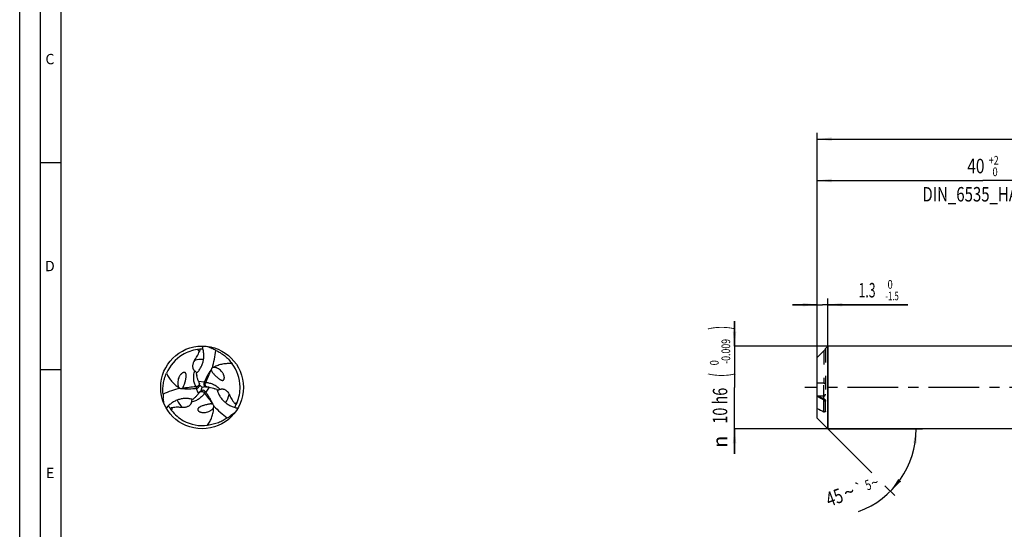
# Model space of a CAD drawing. Units: millimetres. Extents: x 0 to 594, y 0 to 420.
# Drawn here: x 0 to 238, y 171 to 295 of the extents above; entities that cross this region are included whole.
import ezdxf
from ezdxf.enums import TextEntityAlignment as Align

# ---------------------------------------------------------------- set-up
doc = ezdxf.new("R2010")
doc.units = ezdxf.units.MM
doc.header["$LTSCALE"] = 32.67
for name, pattern in [('CENTER', [0.6, 0.375, -0.075, 0.075, -0.075]), ('DOT', [0.2, 0.1, -0.1]), ('HIDDEN', [0.2, 0.1, -0.1])]:
    doc.linetypes.add(name, pattern=pattern)
doc.layers.get('0').update_dxf_attribs({"linetype": 'CONTINUOUS'})
for name, color, linetype in [('607765442-000-00-ED1_FORMAT', 7, 'CONTINUOUS'), ('607925289-000_AXIS', 7, 'CONTINUOUS'), ('607925289-000_CL', 7, 'CONTINUOUS'), ('607925289-000_DIM', 7, 'CONTINUOUS'), ('607925289-000_HL', 7, 'CONTINUOUS'), ('DEFAULT_2', 6, 'HIDDEN')]:
    doc.layers.add(name, color=color, linetype=linetype)
doc.styles.get("Standard").update_dxf_attribs({"font": 'TXT.SHX', "width": 0.7})
doc.styles.add('TEXTSTYLE_2', font='gdt', dxfattribs={"width": 0.7})
doc.styles.add('TEXTSTYLE_3', font='TXT.SHX', dxfattribs={"width": 0.6})
doc.dimstyles.new('DIMSTYLE_1', dxfattribs={"dimtxt": 3.5, "dimasz": 3.5, "dimexe": 1.5, "dimexo": 0, "dimgap": 0.875, "dimtad": 1, "dimdec": 3, "dimlfac": 0.5, "dimdsep": 46, "dimtxsty": 'STANDARD', "dimblk": '_FILLED', "dimblk1": '_FILLED', "dimblk2": '_FILLED', "dimcen": 0.09, "dimclrt": 2, "dimadec": 3, "dimazin": 2, "dimtol": 1, "dimtp": 1.5, "dimtm": 1.5, "dimtfac": 1, "dimtdec": 3, "dimtofl": 0, "dimtmove": 0, "dimatfit": 3, "dimldrblk": '_FILLED', "dimfxl": 1, "dimtolj": 1, "dimarcsym": 0})
doc.dimstyles.new('DIMSTYLE_4', dxfattribs={"dimtxt": 3.5, "dimasz": 3.5, "dimexe": 1.5, "dimexo": 0, "dimgap": 0.875, "dimtad": 1, "dimdec": 3, "dimlfac": 0.5, "dimdsep": 46, "dimtxsty": 'STANDARD', "dimblk": '_FILLED', "dimblk1": '_FILLED', "dimblk2": '_FILLED', "dimcen": 0.09, "dimclrt": 2, "dimadec": 3, "dimazin": 2, "dimtol": 1, "dimtm": 1.5, "dimtfac": 0.6, "dimtdec": 3, "dimtofl": 0, "dimtmove": 0, "dimatfit": 3, "dimldrblk": '_FILLED', "dimfxl": 1, "dimtolj": 1, "dimarcsym": 0})
doc.dimstyles.new('DIMSTYLE_5', dxfattribs={"dimtxt": 3.5, "dimasz": 3.5, "dimexe": 1.5, "dimexo": 0, "dimgap": 0.875, "dimtad": 1, "dimdec": 3, "dimlfac": 0.5, "dimdsep": 46, "dimtxsty": 'STANDARD', "dimblk": '_FILLED', "dimblk1": '_FILLED', "dimblk2": '_FILLED', "dimcen": 0.09, "dimclrt": 2, "dimadec": 3, "dimazin": 2, "dimtol": 1, "dimtm": 0.009, "dimtfac": 0.6, "dimtdec": 3, "dimtofl": 0, "dimtmove": 0, "dimatfit": 3, "dimldrblk": '_FILLED', "dimfxl": 1, "dimtolj": 1, "dimarcsym": 0})
doc.dimstyles.new('DIMSTYLE_6', dxfattribs={"dimtxt": 3.5, "dimasz": 3.5, "dimexe": 1.5, "dimexo": 0, "dimgap": 0.875, "dimtad": 1, "dimdec": 3, "dimlfac": 0.5, "dimdsep": 46, "dimtxsty": 'STANDARD', "dimblk": '_FILLED', "dimblk1": '_FILLED', "dimblk2": '_FILLED', "dimcen": 0.09, "dimclrt": 2, "dimadec": 3, "dimazin": 2, "dimtol": 1, "dimtp": 2, "dimtfac": 0.6, "dimtdec": 3, "dimtofl": 0, "dimtmove": 0, "dimatfit": 3, "dimldrblk": '_FILLED', "dimfxl": 1, "dimtolj": 1, "dimarcsym": 0})
doc.dimstyles.new('DIMSTYLE_7', dxfattribs={"dimtxt": 3.5, "dimasz": 3.5, "dimexe": 1.5, "dimexo": 0, "dimgap": 3.5, "dimtad": 1, "dimdec": 3, "dimlfac": 0.5, "dimdsep": 46, "dimtxsty": 'STANDARD', "dimblk": '_FILLED', "dimblk1": '_FILLED', "dimblk2": '_FILLED', "dimcen": 0.09, "dimclrt": 2, "dimaunit": 1, "dimadec": 3, "dimazin": 2, "dimtol": 1, "dimtp": 5, "dimtm": 5, "dimtfac": 1, "dimtdec": 3, "dimtofl": 0, "dimtmove": 0, "dimatfit": 3, "dimldrblk": '_FILLED', "dimfxl": 1, "dimtolj": 1, "dimarcsym": 0})

# ---------------------------------------------------------------- blocks, each defined once
blk = doc.blocks.new('_FILLED')
at = {"color": 0, "linetype": 'BYBLOCK'}
blk.add_solid([(0, 0), (-1, 0.125), (-1, -0.125)], dxfattribs=at)
blk = doc.blocks.new('*D0')
at = {"layer": '607925289-000_DIM', "color": 3, "linetype": 'CONTINUOUS'}
for p, q in [((192.83, 205.66), (192.83, 267.16)), ((476.83, 205.66), (476.83, 267.16)), ((192.83, 265.66), (334.83, 265.66)), ((476.83, 265.66), (334.83, 265.66))]:
    blk.add_line(p, q, dxfattribs=at)
at = {"layer": '607925289-000_DIM', "color": 3, "linetype": 'CONTINUOUS', "xscale": 3.5, "yscale": 3.5, "zscale": 3.5, "rotation": 180}
blk.add_blockref('_FILLED', (192.83, 265.66), dxfattribs=at)
at = {"layer": '607925289-000_DIM', "color": 3, "linetype": 'CONTINUOUS', "xscale": 3.5, "yscale": 3.5, "zscale": 3.5}
blk.add_blockref('_FILLED', (476.83, 265.66), dxfattribs=at)
at = {"layer": '607925289-000_DIM', "color": 2, "linetype": 'CONTINUOUS'}
for s, height, width, p in [('142', 3.5, 0.714286, (331.12, 266.54)), ('1.5', 2.45, 0.619048, (340.01, 267.06)), ('MIN. TOOL LENGTH ', 3.5, 0.756303, (328.83, 260.41)), ('132.0', 3.5, 0.685714, (357.33, 260.41))]:
    blk.add_text(s, height=height, dxfattribs=dict(at, width=width)).set_placement(p, align=Align.CENTER)
at = {"layer": '607925289-000_DIM', "color": 2, "linetype": 'CONTINUOUS', "style": 'TEXTSTYLE_2'}
blk.add_text('`', height=2.45, dxfattribs=at).set_placement((336.3, 267.06), align=Align.CENTER)
blk = doc.blocks.new('*D3')
at = {"layer": '607925289-000_DIM', "color": 3, "linetype": 'CONTINUOUS'}
for p, q in [((192.83, 210.58), (192.83, 227.16)), ((195.43, 195.66), (195.43, 227.16)), ((192.83, 225.66), (186.83, 225.66)), ((186.83, 225.66), (194.13, 225.66)), ((214.73, 225.66), (194.13, 225.66)), ((195.43, 225.66), (214.73, 225.66))]:
    blk.add_line(p, q, dxfattribs=at)
at = {"layer": '607925289-000_DIM', "color": 3, "linetype": 'CONTINUOUS', "xscale": 3.5, "yscale": 3.5, "zscale": 3.5}
blk.add_blockref('_FILLED', (192.83, 225.66), dxfattribs=at)
at = {"layer": '607925289-000_DIM', "color": 3, "linetype": 'CONTINUOUS', "xscale": 3.5, "yscale": 3.5, "zscale": 3.5, "rotation": 180}
blk.add_blockref('_FILLED', (195.43, 225.66), dxfattribs=at)
at = {"layer": '607925289-000_DIM', "color": 2, "linetype": 'CONTINUOUS', "width": 0.619048}
blk.add_text('1.3', height=3.5, dxfattribs=at).set_placement((202.83, 227.41))
at = {"layer": '607925289-000_DIM', "color": 2, "linetype": 'CONTINUOUS', "style": 'TEXTSTYLE_3'}
for s, width, p in [(' 0', 0.785714, (209.33, 229.51)), ('-1.5', 0.642857, (209.33, 226.71))]:
    blk.add_text(s, height=2.1, dxfattribs=dict(at, width=width)).set_placement(p)
blk = doc.blocks.new('*D4')
at = {"layer": '607925289-000_DIM', "color": 3, "linetype": 'CONTINUOUS'}
for p, q in [((172.83, 215.66), (172.83, 221.66)), ((172.83, 221.66), (172.83, 205.66)), ((202.83, 215.66), (172.83, 215.66)), ((172.83, 189.66), (172.83, 205.66)), ((202.83, 195.66), (172.83, 195.66)), ((172.83, 195.66), (172.83, 189.66))]:
    blk.add_line(p, q, dxfattribs=at)
at = {"layer": '607925289-000_DIM', "color": 3, "linetype": 'CONTINUOUS', "xscale": 3.5, "yscale": 3.5, "zscale": 3.5}
for p, rotation in [((172.83, 215.66), 270), ((172.83, 195.66), 90)]:
    blk.add_blockref('_FILLED', p, dxfattribs=dict(at, rotation=rotation))
at = {"layer": '607925289-000_DIM', "color": 2, "linetype": 'CONTINUOUS'}
for s, height, width, p in [(')', 4.9, 0.428571, (171.78, 220.07)), ('(', 4.9, 0.428571, (171.78, 208.67)), ('10 h6', 3.5, 0.728571, (171.08, 201.25))]:
    blk.add_text(s, height=height, rotation=90, dxfattribs=dict(at, width=width)).set_placement(p, align=Align.CENTER)
at = {"layer": '607925289-000_DIM', "color": 2, "linetype": 'CONTINUOUS', "style": 'TEXTSTYLE_3'}
for s, width, p in [('-0.009', 0.738095, (171.78, 214.37)), (' 0', 0.785714, (168.98, 211.37))]:
    blk.add_text(s, height=2.1, rotation=90, dxfattribs=dict(at, width=width)).set_placement(p, align=Align.CENTER)
at = {"layer": '607925289-000_DIM', "color": 2, "linetype": 'CONTINUOUS', "style": 'TEXTSTYLE_2'}
blk.add_text('n', height=3.5, rotation=90, dxfattribs=at).set_placement((171.08, 192.54), align=Align.CENTER)
blk = doc.blocks.new('*D5')
at = {"layer": '607925289-000_DIM', "color": 3, "linetype": 'CONTINUOUS'}
for p, q in [((192.83, 205.66), (192.83, 257.16)), ((272.83, 205.66), (272.83, 257.16)), ((192.83, 255.66), (232.83, 255.66)), ((272.83, 255.66), (232.83, 255.66))]:
    blk.add_line(p, q, dxfattribs=at)
at = {"layer": '607925289-000_DIM', "color": 3, "linetype": 'CONTINUOUS', "xscale": 3.5, "yscale": 3.5, "zscale": 3.5, "rotation": 180}
blk.add_blockref('_FILLED', (192.83, 255.66), dxfattribs=at)
at = {"layer": '607925289-000_DIM', "color": 3, "linetype": 'CONTINUOUS', "xscale": 3.5, "yscale": 3.5, "zscale": 3.5}
blk.add_blockref('_FILLED', (272.83, 255.66), dxfattribs=at)
at = {"layer": '607925289-000_DIM', "color": 2, "linetype": 'CONTINUOUS'}
for s, width, p in [('40', 0.785714, (231.18, 257.41)), ('DIN_6535_HA_10', 0.758503, (232.83, 250.59))]:
    blk.add_text(s, height=3.5, dxfattribs=dict(at, width=width)).set_placement(p, align=Align.CENTER)
at = {"layer": '607925289-000_DIM', "color": 2, "linetype": 'CONTINUOUS', "style": 'TEXTSTYLE_3'}
for s, width, p in [('+2', 0.75, (235.5, 259.51)), (' 0', 0.785714, (235.58, 256.71))]:
    blk.add_text(s, height=2.1, dxfattribs=dict(at, width=width)).set_placement(p, align=Align.CENTER)
blk = doc.blocks.new('*D6')
at = {"layer": '607925289-000_DIM', "color": 3, "linetype": 'CONTINUOUS'}
for p, q in [((195.43, 195.66), (206.03, 185.06)), ((195.43, 195.66), (218.25, 195.66)), ((209.2, 181.89), (211.57, 179.52))]:
    blk.add_line(p, q, dxfattribs=at)
blk.add_arc((195.43, 195.66), 21.33, -69.6955, 0, dxfattribs=at)
for points in [[(216.9, 192.14), (216.75, 195.66), (216.03, 192.21)], [(212.44, 183.54), (210.51, 180.59), (213.1, 182.97)]]:
    blk.add_solid(points, dxfattribs=at)
at = {"layer": '607925289-000_DIM', "color": 2, "linetype": 'CONTINUOUS'}
for s, height, width, p in [('5', 2.45, 0.714286, (205.56, 180.97)), ('45', 3.5, 0.75, (197.59, 177.46))]:
    blk.add_text(s, height=height, rotation=20.3045, dxfattribs=dict(at, width=width)).set_placement(p, align=Align.CENTER)
at = {"layer": '607925289-000_DIM', "color": 2, "linetype": 'CONTINUOUS', "style": 'TEXTSTYLE_2'}
for s, height, p in [('~', 3.5, (201.15, 178.77)), ('`', 2.45, (203.4, 180.17)), ('~', 2.45, (207.15, 181.55))]:
    blk.add_text(s, height=height, rotation=20.3045, dxfattribs=at).set_placement(p, align=Align.CENTER)

msp = doc.modelspace()

# ---------------------------------------------------------------- linework, layer by layer
at = {"color": 9, "linetype": 'DOT'}
for p, q in [((194.4261, 214.5084), (194.4261, 206.7303)), ((194.4261, 199.7982), (194.4261, 199.5956))]:
    msp.add_line(p, q, dxfattribs=at)
at = {"layer": '607765442-000-00-ED1_FORMAT', "color": 3, "linetype": 'CONTINUOUS'}
for p, q in [((0, 0), (0, 420)), ((5, 5), (5, 415)), ((5, 260), (10, 260)), ((5, 210), (10, 210))]:
    msp.add_line(p, q, dxfattribs=at)
at = {"layer": '607765442-000-00-ED1_FORMAT', "color": 7, "linetype": 'CONTINUOUS'}
msp.add_line((10, 10), (10, 410), dxfattribs=at)
at = {"layer": '607925289-000_AXIS', "color": 1, "linetype": 'CENTER'}
msp.add_line((486.8261, 205.6642), (189.8261, 205.6642), dxfattribs=at)
at = {"layer": '607925289-000_CL', "color": 7, "linetype": 'CONTINUOUS'}
for p, q in [((194.8261, 215.0642), (195.4261, 215.6642)), ((194.8261, 214.9793), (194.8261, 215.0642)), ((195.4261, 215.6642), (195.4261, 195.6642)), ((287.5628, 215.6642), (195.4261, 215.6642)), ((192.8261, 198.2642), (192.8261, 212.8681)), ((193.1361, 203.5859), (192.8261, 203.5859)), ((194.8261, 199.9153), (194.8261, 202.3609)), ((44.9297, 201.4382), (44.9151, 201.4341)), ((44.9298, 201.4382), (44.9151, 201.4341)), ((192.8261, 198.2642), (195.4261, 195.6642)), ((290.7704, 195.6642), (195.4261, 195.6642))]:
    msp.add_line(p, q, dxfattribs=at)
at = {"layer": '607925289-000_CL', "color": 9, "linetype": 'CONTINUOUS'}
for p, q in [((43.2099, 207.1383), (44.6424, 207.0178)), ((42.6047, 205.84), (42.845, 205.4904)), ((43.255, 204.164), (42.6431, 205.4648)), ((44.9865, 206.8635), (44.5636, 206.8302)), ((45.8083, 205.6902), (44.9876, 204.5099)), ((44.682, 204.289), (44.8646, 204.6719)), ((194.4261, 199.7982), (194.4261, 202.9426))]:
    msp.add_line(p, q, dxfattribs=at)
at = {"layer": '607925289-000_CL', "color": 7, "linetype": 'CONTINUOUS'}
msp.add_circle((44.0911, 205.6642), 10, dxfattribs=at)
for centre, radius, start, end in [((44.2495, 205.3914), 9.5153, 97.713581, 120.83708), ((44.4239, 204.1504), 10.7685, 94.747572, 97.746712), ((44.0909, 205.6628), 9.2361, 88.497957, 93.465379), ((292.112, 762.2981), 599.8085, 245.7121472, 245.8295589), ((41.2974, 203.44), 12.752, 61.319773, 65.828651), ((519.0472, -103.7504), 454.607, 135.567016, 135.855805), ((44.2119, 205.4581), 9.4386, 120.848444, 157.440094), ((68.2873, 193.6488), 27.386, 143.396396, 143.511941), ((43.8522, 205.6626), 9.4386, 0.848444, 37.440094), ((54.5862, 211.1152), 12.0664, 189.856789, 192.443021), ((51.5332, 210.3093), 8.9068, 200.855556, 204.246403), ((42.3985, 232.6264), 27.386, 263.396396, 263.511941), ((40.0641, 226.6645), 21.356, 276.936259, 277.48204), ((53.5077, 211.1876), 11.0679, 204.194478, 204.549558), ((42.7161, 206.256), 0.7969, 349.321025, 1.046189), ((42.7455, 206.2596), 0.7674, 0.820079, 5.311347), ((57.1242, 218.6692), 18.4118, 222.330357, 224.938057), ((44.2482, 204.2011), 0.7674, 120.820079, 125.311347), ((26.3134, 210.4482), 18.4101, 342.330242, 344.938175), ((44.2659, 204.1775), 0.7969, 109.321025, 121.046189), ((48.9909, 187.2409), 19.0637, 102.37495, 104.893467), ((64.2914, 198.6514), 21.356, 156.936259, 157.48204), ((45.2911, 206.5589), 0.7969, 229.321037, 241.046179), ((45.2795, 206.5317), 0.7675, 240.82001, 245.311172), ((44.1662, 194.7477), 11.0676, 84.194487, 84.549557), ((44.3928, 196.8966), 8.9068, 80.855555, 84.246406), ((43.5642, 193.8496), 12.0664, 69.856789, 72.443021), ((43.7756, 205.6633), 9.5153, 337.71358, 0.837081), ((47.4141, 204.3569), 12.752, 181.319773, 185.828651), ((-561.9785, 142.1396), 599.8085, 5.7121472, 5.8295589), ((34.1227, 212.0277), 12.0664, 309.856789, 312.443021), ((36.3472, 209.7866), 8.9068, 320.855556, 324.246403), ((34.5993, 211.0575), 11.0679, 324.194478, 324.549558), ((27.9177, 191.6765), 21.356, 36.936259, 37.48204), ((403.9863, 624.716), 470.9653, 243.361739, 243.579296), ((44.0924, 205.6647), 9.2361, 208.497957, 213.465379), ((45.2356, 206.7092), 10.7685, 214.747572, 217.746712), ((44.248, 205.9377), 9.5153, 217.713582, 240.837082), ((47.5667, 191.9412), 9.8563, 104.21446, 105.51786), ((21.5873, 190.7172), 27.386, 23.396396, 23.511941), ((44.0899, 205.665), 9.2361, 328.497957, 333.465379), ((42.6137, 206.1328), 10.7685, 334.747572, 337.746712), ((383.6624, 580.8608), 425.4634, 243.350105, 243.59093), ((44.2091, 205.8718), 9.4386, 240.848445, 277.440095), ((43.5617, 209.1956), 12.752, 301.319773, 305.828651), ((402.1397, -287.4452), 599.8085, 125.7121472, 125.8295589)]:
    msp.add_arc(centre, radius, start, end, dxfattribs=at)
at = {"layer": '607925289-000_CL', "color": 9, "linetype": 'CONTINUOUS'}
for centre, radius, start, end in [((1.1039, 167.0208), 63.5436, 48.178971, 48.784545), ((52.4089, 221.3205), 8.5854, 223.126573, 226.683773), ((44.0912, 205.6633), 6.7704, 86.990197, 105.591555), ((26.3734, 205.0394), 8.5854, 343.126573, 346.683773), ((44.0917, 205.6647), 6.7704, 206.990197, 225.591555), ((44.0903, 205.6645), 6.7704, 326.990197, 345.591555), ((99.0508, 187.7579), 63.5436, 168.178971, 168.784545), ((32.1185, 262.2138), 63.5436, 288.178971, 288.784545), ((53.491, 190.6326), 8.5854, 103.126573, 106.683773)]:
    msp.add_arc(centre, radius, start, end, dxfattribs=at)
at = {"layer": '607925289-000_CL', "color": 7, "linetype": 'CONTINUOUS'}
for centre, major_axis, start_param, end_param in [((21.8988, 221.7278), (14.5738, -24.7648), 0.68390912, 0.84548247), ((41.2757, 178.4133), (14.1601, 25.0037), 0.68390912, 0.84548247), ((69.0987, 216.8514), (28.7339, 0.2388), -2.45768353, -2.29611018)]:
    msp.add_ellipse(centre, major_axis=major_axis, ratio=0.85535002, start_param=start_param, end_param=end_param, dxfattribs=at)
for points, knots in [([(42.2714, 212.1846), (42.3816, 212.3504), (42.5984, 212.6897), (42.9124, 213.2164), (43.2147, 213.7757), (43.3945, 214.1692), (43.4752, 214.3755)], [0, 0, 0, 0, 0.23851364, 0.48238264, 0.7345944, 1, 1, 1, 1]), ([(42.6979, 209.0496), (42.9049, 209.2493), (43.2903, 209.6806), (43.7697, 210.4064), (44.1426, 211.2004), (44.3986, 212.0507), (44.5285, 212.9427), (44.5247, 213.8582), (44.3844, 214.7759), (44.2025, 215.3723), (44.0911, 215.6642)], [0, 0, 0, 0, 0.1205177, 0.24140373, 0.36332705, 0.48682232, 0.6122426, 0.73970773, 0.86908005, 1, 1, 1, 1]), ([(43.5326, 214.882), (43.5408, 214.7889), (43.5414, 214.6167), (43.5035, 214.4478), (43.4752, 214.3755)], [0, 0, 0, 0, 0.54636409, 1, 1, 1, 1]), ([(47.4174, 214.6275), (47.7802, 214.4627), (48.5015, 214.0797), (49.5273, 213.3573), (50.4978, 212.466), (51.0749, 211.7735), (51.3464, 211.4006)], [0, 0, 0, 0, 0.23266835, 0.47549435, 0.73065973, 1, 1, 1, 1]), ([(194.8261, 214.9793), (194.8261, 214.9779), (194.8253, 214.9745), (194.8217, 214.9659), (194.8135, 214.9522), (194.8002, 214.9325), (194.7829, 214.909), (194.7623, 214.8824), (194.7389, 214.8534), (194.7133, 214.8226), (194.6759, 214.7786), (194.6258, 214.7214), (194.5622, 214.6512), (194.4953, 214.5798), (194.4494, 214.5322), (194.4261, 214.5084)], [0, 0, 0, 0, 0.00679612, 0.01659767, 0.04502308, 0.08396219, 0.13162384, 0.18635583, 0.24677574, 0.31177366, 0.38047107, 0.52628351, 0.68003438, 0.83874526, 1, 1, 1, 1]), ([(42.2714, 212.1846), (42.1529, 212.0062), (41.9988, 211.7219), (41.8627, 211.3163), (41.8017, 210.9998), (41.7915, 210.6702), (41.8381, 210.3896), (41.9186, 210.1647), (42.0095, 209.9902), (42.138, 209.8148), (42.2477, 209.7084), (42.3101, 209.657)], [0, 0, 0, 0, 0.23137892, 0.34618956, 0.46132775, 0.57842686, 0.70078202, 0.76603243, 0.83585359, 0.91265855, 1, 1, 1, 1]), ([(42.3101, 209.657), (42.3716, 209.6065), (42.482, 209.5157), (42.6698, 209.3711), (42.8, 209.2824), (42.8805, 209.2337)], [0, 0, 0, 0, 0.33590172, 0.60321375, 1, 1, 1, 1]), ([(46.2695, 209.934), (46.1005, 209.7055), (45.7831, 209.2372), (45.3571, 208.5101), (44.9768, 207.7706), (44.7494, 207.2692), (44.6424, 207.0178)], [0, 0, 0, 0, 0.25485898, 0.50659997, 0.75504832, 1, 1, 1, 1]), ([(46.5789, 210.4085), (46.5129, 210.3523), (46.3962, 210.2218), (46.3242, 210.0614), (46.3024, 209.9784)], [0, 0, 0, 0, 0.50242316, 1, 1, 1, 1]), ([(46.3024, 209.9784), (46.3071, 209.9345), (46.3246, 209.8521), (46.377, 209.7048), (46.4586, 209.5443), (46.5692, 209.372), (46.7215, 209.165), (46.9216, 208.9279), (47.0892, 208.7488), (47.1733, 208.6624)], [0, 0, 0, 0, 0.08275622, 0.15695048, 0.29252185, 0.41902526, 0.54040597, 0.77394213, 1, 1, 1, 1]), ([(46.9038, 210.5206), (46.8758, 210.5157), (46.7635, 210.492), (46.6542, 210.4509), (46.5789, 210.4085)], [0, 0, 0, 0, 0.24740667, 1, 1, 1, 1]), ([(51.3464, 211.4006), (50.9662, 211.4295), (50.2036, 211.4448), (49.0653, 211.3212), (48.1384, 211.079), (47.4224, 210.7928), (47.0745, 210.6169), (46.9038, 210.5206)], [0, 0, 0, 0, 0.2490758, 0.49680915, 0.74578168, 0.87197223, 1, 1, 1, 1]), ([(48.9299, 209.3785), (48.8074, 209.538), (48.5339, 209.8329), (48.1317, 210.1326), (47.7817, 210.32), (47.5041, 210.4311), (47.2107, 210.5066), (47.0067, 210.5243), (46.9038, 210.5206)], [0, 0, 0, 0, 0.25124203, 0.49901867, 0.62256302, 0.74640187, 0.87146335, 1, 1, 1, 1]), ([(34.6654, 204.0632), (34.6268, 204.4598), (34.5978, 205.276), (34.7105, 206.5255), (34.9972, 207.8116), (35.3083, 208.6577), (35.4955, 209.0792)], [0, 0, 0, 0, 0.23266835, 0.47549435, 0.73065973, 1, 1, 1, 1]), ([(35.4955, 209.0792), (35.6606, 208.7355), (36.0286, 208.0675), (36.7048, 207.1434), (37.378, 206.4618), (37.9839, 205.9849), (38.3101, 205.7716), (38.4789, 205.6718)], [0, 0, 0, 0, 0.2490758, 0.49680915, 0.74578168, 0.87197223, 1, 1, 1, 1]), ([(38.455, 207.9975), (38.378, 207.8117), (38.2594, 207.4274), (38.201, 206.9293), (38.2137, 206.5324), (38.2563, 206.2365), (38.3376, 205.9446), (38.4242, 205.7591), (38.4789, 205.6718)], [0, 0, 0, 0, 0.25124203, 0.49901867, 0.62256301, 0.74640187, 0.87146335, 1, 1, 1, 1]), ([(39.9534, 206.8344), (39.9765, 206.9162), (40.0203, 207.0795), (40.08, 207.3247), (40.1334, 207.5694), (40.1801, 207.8141), (40.2187, 208.0597), (40.2417, 208.266), (40.2521, 208.4323), (40.2546, 208.5586), (40.2502, 208.6866), (40.236, 208.8173), (40.207, 208.9522), (40.1618, 209.0667), (40.1013, 209.1584), (40.044, 209.2153), (39.9814, 209.2554), (39.9009, 209.2893), (39.7927, 209.3039), (39.6726, 209.2897), (39.5693, 209.26), (39.4789, 209.2225), (39.3721, 209.1669), (39.2528, 209.0881), (39.1251, 208.9833), (39.0108, 208.8724), (38.874, 208.7197), (38.7247, 208.5182), (38.5746, 208.2634), (38.4919, 208.0867), (38.455, 207.9975)], [0, 0, 0, 0, 0.05441848, 0.10824251, 0.16163562, 0.21474841, 0.26774372, 0.32084222, 0.34754485, 0.37445064, 0.40169986, 0.42954155, 0.45849112, 0.48988443, 0.5076727, 0.52854339, 0.54101286, 0.55509444, 0.58414814, 0.60963732, 0.63210227, 0.65276337, 0.67227185, 0.70909012, 0.74408022, 0.77791451, 0.81094284, 0.87530483, 0.93816327, 1, 1, 1, 1]), ([(43.2099, 207.1383), (43.1247, 207.3619), (42.9729, 207.8167), (42.8549, 208.2813), (42.8033, 208.5153)], [0, 0, 0, 0, 0.49966737, 1, 1, 1, 1]), ([(47.1733, 208.6624), (47.2326, 208.6014), (47.3521, 208.4819), (47.5347, 208.3075), (47.7198, 208.139), (47.9085, 207.9762), (48.1019, 207.8199), (48.269, 207.6969), (48.4078, 207.6048), (48.5159, 207.5394), (48.629, 207.4792), (48.7493, 207.4262), (48.8806, 207.3838), (49.0024, 207.3657), (49.112, 207.3723), (49.19, 207.3935), (49.256, 207.4277), (49.3256, 207.4804), (49.3924, 207.5667), (49.4401, 207.6778), (49.466, 207.7821), (49.4787, 207.8793), (49.484, 207.9995), (49.4754, 208.1422), (49.4485, 208.3052), (49.4096, 208.4596), (49.3458, 208.6545), (49.2459, 208.8846), (49.1003, 209.1419), (48.9887, 209.3019), (48.9299, 209.3785)], [0, 0, 0, 0, 0.05441848, 0.10824252, 0.16163562, 0.21474842, 0.26774373, 0.32084223, 0.34754486, 0.37445065, 0.40169987, 0.42954156, 0.45849113, 0.48988444, 0.50767271, 0.52854341, 0.54101287, 0.55509445, 0.58414812, 0.6096373, 0.63210225, 0.65276336, 0.67227184, 0.70909011, 0.74408021, 0.77791451, 0.81094284, 0.87530482, 0.93816326, 1, 1, 1, 1]), ([(38.4789, 205.6718), (38.4971, 205.65), (38.5738, 205.5646), (38.664, 205.4905), (38.7385, 205.4465)], [0, 0, 0, 0, 0.24740667, 1, 1, 1, 1]), ([(38.7385, 205.4465), (38.8201, 205.4174), (38.9915, 205.3817), (39.1664, 205.3995), (39.2491, 205.4221)], [0, 0, 0, 0, 0.50242316, 1, 1, 1, 1]), ([(39.2491, 205.4221), (39.2848, 205.4482), (39.3475, 205.5045), (39.4488, 205.6235), (39.547, 205.7744), (39.641, 205.9563), (39.7441, 206.1917), (39.8493, 206.4836), (39.9206, 206.7183), (39.9534, 206.8344)], [0, 0, 0, 0, 0.08275623, 0.15695048, 0.29252185, 0.41902527, 0.54040597, 0.77394214, 1, 1, 1, 1]), ([(39.304, 205.4159), (39.5865, 205.3837), (40.1507, 205.343), (40.9934, 205.3376), (41.8239, 205.378), (42.3719, 205.4318), (42.6431, 205.4648)], [0, 0, 0, 0, 0.25485898, 0.50659997, 0.75504832, 1, 1, 1, 1]), ([(42.845, 205.4904), (42.922, 205.5005), (43.0741, 205.5435), (43.2735, 205.6751), (43.4266, 205.8676), (43.4835, 206.0254), (43.4992, 206.1084)], [0, 0, 0, 0, 0.24309665, 0.48601228, 0.73588101, 1, 1, 1, 1]), ([(43.5096, 206.3307), (43.5056, 206.3743), (43.4897, 206.4629), (43.4593, 206.5476), (43.4403, 206.5891)], [0, 0, 0, 0, 0.49014832, 1, 1, 1, 1]), ([(43.8046, 204.8274), (43.7688, 204.802), (43.7, 204.744), (43.6419, 204.6753), (43.6154, 204.6381)], [0, 0, 0, 0, 0.49014832, 1, 1, 1, 1]), ([(44.8646, 204.6719), (44.8173, 204.7336), (44.704, 204.8438), (44.4903, 204.9507), (44.2471, 204.987), (44.082, 204.9574), (44.0023, 204.9295)], [0, 0, 0, 0, 0.24309665, 0.48601228, 0.73588101, 1, 1, 1, 1]), ([(44.5636, 206.8302), (44.5338, 206.7584), (44.4951, 206.6052), (44.5093, 206.3667), (44.5995, 206.1379), (44.7077, 206.0096), (44.7717, 205.9546)], [0, 0, 0, 0, 0.24309634, 0.48601168, 0.73588106, 1, 1, 1, 1]), ([(44.959, 205.8344), (44.9988, 205.8161), (45.0835, 205.7856), (45.172, 205.7696), (45.2175, 205.7653)], [0, 0, 0, 0, 0.49014774, 1, 1, 1, 1]), ([(45.8083, 205.6902), (46.0446, 205.6522), (46.5143, 205.5562), (46.9756, 205.4261), (47.2041, 205.3539)], [0, 0, 0, 0, 0.49966737, 1, 1, 1, 1]), ([(47.7195, 205.1779), (47.789, 204.8989), (47.9698, 204.3494), (48.3586, 203.5713), (48.8598, 202.8514), (49.4682, 202.2046), (50.1757, 201.646), (50.9705, 201.1916), (51.8354, 200.8542), (52.4429, 200.7135), (52.7513, 200.6642)], [0, 0, 0, 0, 0.1205177, 0.24140373, 0.36332705, 0.48682232, 0.6122426, 0.73970773, 0.86908005, 1, 1, 1, 1]), ([(47.7877, 204.9278), (47.8701, 204.9731), (48.0121, 205.0416), (48.2311, 205.1319), (48.365, 205.1821), (48.4395, 205.21)], [0, 0, 0, 0, 0.39679106, 0.66410302, 1, 1, 1, 1]), ([(48.4395, 205.21), (48.5151, 205.2384), (48.6621, 205.2802), (48.8783, 205.3038), (49.0749, 205.2953), (49.3098, 205.2526), (49.5762, 205.1526), (49.8565, 204.979), (50.1002, 204.7679), (50.3834, 204.4472), (50.5525, 204.1716), (50.6478, 203.9798)], [0, 0, 0, 0, 0.08734048, 0.16414489, 0.23396608, 0.29921675, 0.42157257, 0.53867188, 0.65380983, 0.76862061, 1, 1, 1, 1]), ([(41.8557, 202.765), (41.5793, 202.8443), (41.0131, 202.9625), (40.1448, 203.0148), (39.2708, 202.9407), (38.4064, 202.7372), (37.5689, 202.4037), (36.778, 201.9427), (36.0533, 201.3623), (35.6278, 200.9066), (35.4308, 200.6642)], [0, 0, 0, 0, 0.1205177, 0.24140373, 0.36332705, 0.48682232, 0.6122426, 0.73970773, 0.86908005, 1, 1, 1, 1]), ([(41.605, 202.8309), (41.6031, 202.737), (41.5914, 202.5798), (41.5601, 202.3449), (41.5366, 202.2039), (41.5236, 202.1254)], [0, 0, 0, 0, 0.39679106, 0.66410302, 1, 1, 1, 1]), ([(43.255, 204.164), (43.1039, 203.9784), (42.786, 203.6195), (42.4426, 203.2851), (42.2658, 203.1233)], [0, 0, 0, 0, 0.49966737, 1, 1, 1, 1]), ([(46.6996, 201.6426), (46.5863, 201.9033), (46.3394, 202.4123), (45.9227, 203.1448), (45.4724, 203.8438), (45.1519, 204.2915), (44.9876, 204.5099)], [0, 0, 0, 0, 0.25485898, 0.50659997, 0.75504832, 1, 1, 1, 1]), ([(50.6478, 203.9798), (50.7363, 203.8015), (50.9217, 203.4441), (51.2208, 202.9088), (51.554, 202.3674), (51.8049, 202.0148), (51.9432, 201.8418)], [0, 0, 0, 0, 0.23851343, 0.48238198, 0.73459377, 1, 1, 1, 1]), ([(194.4261, 202.9426), (194.4751, 202.9182), (194.5709, 202.8527), (194.672, 202.7449), (194.7417, 202.641), (194.7861, 202.553), (194.8173, 202.4591), (194.8261, 202.3933), (194.8261, 202.3609)], [0, 0, 0, 0, 0.22314182, 0.46778201, 0.59793708, 0.73218754, 0.86806253, 1, 1, 1, 1]), ([(36.8547, 200.7751), (36.778, 200.7635), (36.6128, 200.7118), (36.4639, 200.6252), (36.3874, 200.5716)], [0, 0, 0, 0, 0.45363696, 1, 1, 1, 1]), ([(39.354, 200.8281), (39.1553, 200.8406), (38.7531, 200.8587), (38.1399, 200.8673), (37.5045, 200.8494), (37.0737, 200.8084), (36.8547, 200.7751)], [0, 0, 0, 0, 0.23851343, 0.48238198, 0.73459377, 1, 1, 1, 1]), ([(41.5236, 202.1254), (41.5103, 202.0456), (41.473, 201.8975), (41.3854, 201.6985), (41.2797, 201.5325), (41.1252, 201.3503), (40.9055, 201.1696), (40.6149, 201.0137), (40.3103, 200.9082), (39.891, 200.8234), (39.5677, 200.8146), (39.354, 200.8281)], [0, 0, 0, 0, 0.08734048, 0.16414489, 0.23396608, 0.29921675, 0.42157257, 0.53867188, 0.65380983, 0.76862061, 1, 1, 1, 1]), ([(44.9151, 201.4341), (44.7809, 201.3967), (44.5812, 201.337), (44.3182, 201.2492), (44.0591, 201.1559), (43.8036, 201.0512), (43.5555, 200.9265), (43.4046, 200.8351), (43.2889, 200.7489), (43.2042, 200.6737), (43.1391, 200.5993), (43.0931, 200.5286), (43.062, 200.4644), (43.0389, 200.3853), (43.034, 200.2878), (43.0597, 200.1831), (43.1108, 200.0892), (43.1723, 200.0133), (43.2547, 199.9348), (43.361, 199.8584), (43.4908, 199.7878), (43.6195, 199.733), (43.7471, 199.6898), (43.9146, 199.645), (44.123, 199.6079), (44.2905, 199.5945), (44.3732, 199.5915)], [0, 0, 0, 0, 0.10636827, 0.15908256, 0.2116219, 0.31666848, 0.36962221, 0.42347506, 0.45111081, 0.4796454, 0.50987584, 0.5261922, 0.54393998, 0.56416291, 0.5887015, 0.61757201, 0.64527308, 0.66971654, 0.69184318, 0.7320432, 0.76918066, 0.80451324, 0.83866109, 0.87196857, 0.93679802, 1, 1, 1, 1]), ([(44.8884, 199.6165), (45.0878, 199.6428), (45.4798, 199.7322), (45.9405, 199.9306), (46.2778, 200.1401), (46.5128, 200.3249), (46.725, 200.5413), (46.8423, 200.7091), (46.8905, 200.8)], [0, 0, 0, 0, 0.25124203, 0.49901867, 0.62256301, 0.74640187, 0.87146335, 1, 1, 1, 1]), ([(46.7216, 201.5919), (46.6812, 201.6098), (46.6011, 201.6359), (46.4474, 201.6642), (46.2676, 201.6738), (46.0631, 201.6642), (45.8076, 201.6358), (45.5023, 201.581), (45.2634, 201.5253), (45.1464, 201.4957)], [0, 0, 0, 0, 0.08275623, 0.15695048, 0.29252185, 0.41902526, 0.54040597, 0.77394213, 1, 1, 1, 1]), ([(45.4313, 196.5126), (45.6464, 196.8275), (46.041, 197.4802), (46.5031, 198.5278), (46.7568, 199.4516), (46.8669, 200.2148), (46.8885, 200.604), (46.8905, 200.8)], [0, 0, 0, 0, 0.2490758, 0.49680915, 0.74578168, 0.87197223, 1, 1, 1, 1]), ([(46.9559, 201.1375), (46.9402, 201.2227), (46.8855, 201.389), (46.7826, 201.5316), (46.7216, 201.5919)], [0, 0, 0, 0, 0.50242316, 1, 1, 1, 1]), ([(46.8905, 200.8), (46.9003, 200.8267), (46.9359, 200.9359), (46.955, 201.051), (46.9559, 201.1375)], [0, 0, 0, 0, 0.24740667, 1, 1, 1, 1]), ([(51.9432, 201.8418), (51.9917, 201.7812), (52.119, 201.6639), (52.2685, 201.5783), (52.3532, 201.5389)], [0, 0, 0, 0, 0.45363696, 1, 1, 1, 1]), ([(44.3732, 199.5915), (44.4167, 199.5899), (44.5887, 199.5874), (44.7609, 199.5997), (44.8884, 199.6165)], [0, 0, 0, 0, 0.25286433, 1, 1, 1, 1]), ([(50.1903, 198.3018), (49.8662, 198.07), (49.1739, 197.6368), (48.0354, 197.1097), (46.7782, 196.7149), (45.89, 196.5613), (45.4313, 196.5126)], [0, 0, 0, 0, 0.23266835, 0.47549435, 0.73065973, 1, 1, 1, 1]), ([(194.8261, 199.9153), (194.8261, 199.8915), (194.82, 199.8471), (194.7877, 199.7921), (194.7405, 199.7579), (194.6853, 199.7413), (194.6249, 199.7386), (194.5357, 199.7513), (194.4694, 199.7767), (194.4261, 199.7982)], [0, 0, 0, 0, 0.13965831, 0.25639094, 0.36401465, 0.47333433, 0.58993462, 0.71616367, 1, 1, 1, 1])]:
    msp.add_open_spline(points, degree=3, knots=knots, dxfattribs=at)
at = {"layer": '607925289-000_CL', "color": 9, "linetype": 'CONTINUOUS'}
for points, knots in [([(42.6047, 205.84), (42.458, 206.1181), (42.2192, 206.7126), (42.0462, 207.6691), (42.0652, 208.6686), (42.2077, 209.3307), (42.3102, 209.657)], [0, 0, 0, 0, 0.2403695, 0.48586483, 0.73846482, 1, 1, 1, 1]), ([(44.9865, 206.8635), (45.2067, 207.3719), (45.6435, 208.3916), (46.0644, 209.418), (46.2695, 209.934)], [0, 0, 0, 0, 0.499431, 1, 1, 1, 1]), ([(42.6047, 205.84), (42.0543, 205.7765), (40.9528, 205.6449), (39.8534, 205.4962), (39.304, 205.4158)], [0, 0, 0, 0, 0.499431, 1, 1, 1, 1]), ([(43.4403, 206.5891), (43.4411, 206.5867), (43.4422, 206.582), (43.4423, 206.5746), (43.4407, 206.5682), (43.4394, 206.5622), (43.4375, 206.5568), (43.4348, 206.5496), (43.4338, 206.5395), (43.4315, 206.5273), (43.4273, 206.5128), (43.4233, 206.4945), (43.4159, 206.4601), (43.4042, 206.419), (43.3893, 206.3718), (43.3714, 206.3299), (43.3501, 206.284), (43.3234, 206.235), (43.2904, 206.1851), (43.2377, 206.1169), (43.1571, 206.0354), (43.0405, 205.952), (42.9288, 205.899), (42.8328, 205.8681), (42.758, 205.8513), (42.6816, 205.8415), (42.6303, 205.8399), (42.6047, 205.84)], [0, 0, 0, 0, 0.00603928, 0.0116597, 0.01793193, 0.02205955, 0.02652344, 0.03191252, 0.04061253, 0.0509694, 0.062258, 0.07719043, 0.09668345, 0.14787116, 0.1811145, 0.21704702, 0.25850001, 0.30422464, 0.35270524, 0.40405246, 0.5137248, 0.63025943, 0.75121401, 0.81295158, 0.87520573, 0.93757501, 1, 1, 1, 1]), ([(45.2174, 205.7653), (45.215, 205.7658), (45.2104, 205.7671), (45.2039, 205.7708), (45.1992, 205.7754), (45.1946, 205.7795), (45.1908, 205.7838), (45.186, 205.7898), (45.1778, 205.7957), (45.1683, 205.8038), (45.1579, 205.8147), (45.144, 205.8273), (45.1179, 205.8509), (45.0882, 205.8816), (45.0547, 205.9181), (45.0275, 205.9545), (44.9984, 205.9959), (44.9693, 206.0435), (44.9425, 206.0971), (44.9098, 206.1768), (44.8796, 206.2874), (44.8656, 206.43), (44.8756, 206.5533), (44.8968, 206.6518), (44.9197, 206.725), (44.9493, 206.7961), (44.9736, 206.8413), (44.9865, 206.8635)], [0, 0, 0, 0, 0.00603927, 0.01165971, 0.0179319, 0.02205979, 0.02652323, 0.03191218, 0.04061313, 0.05096817, 0.0622572, 0.07719144, 0.09668484, 0.14787213, 0.18111348, 0.21704704, 0.25850113, 0.30422302, 0.35270537, 0.40405139, 0.51372509, 0.6302593, 0.75121403, 0.81295167, 0.87520577, 0.93757497, 1, 1, 1, 1]), ([(44.9865, 206.8635), (45.3007, 206.8515), (45.9349, 206.761), (46.8499, 206.4326), (47.706, 205.9164), (48.208, 205.4619), (48.4394, 205.21)], [0, 0, 0, 0, 0.2403695, 0.48586483, 0.73846482, 1, 1, 1, 1]), ([(44.682, 204.289), (44.5145, 204.0229), (44.119, 203.5189), (43.3771, 202.8907), (42.5021, 202.4074), (41.8574, 202.1999), (41.5236, 202.1254)], [0, 0, 0, 0, 0.2403695, 0.48586483, 0.73846482, 1, 1, 1, 1]), ([(43.6154, 204.6381), (43.6171, 204.64), (43.6206, 204.6433), (43.627, 204.6471), (43.6334, 204.6489), (43.6392, 204.6508), (43.6448, 204.6519), (43.6524, 204.6531), (43.6616, 204.6573), (43.6734, 204.6614), (43.688, 204.665), (43.7059, 204.6707), (43.7394, 204.6815), (43.7808, 204.6919), (43.8291, 204.7026), (43.8743, 204.708), (43.9247, 204.7125), (43.9805, 204.7139), (44.0403, 204.7103), (44.1256, 204.6988), (44.2365, 204.6696), (44.3671, 204.6104), (44.4688, 204.5402), (44.5435, 204.4725), (44.5955, 204.4161), (44.6422, 204.3549), (44.6692, 204.3112), (44.682, 204.289)], [0, 0, 0, 0, 0.00603928, 0.0116597, 0.01793191, 0.02205969, 0.02652331, 0.03191232, 0.04061289, 0.05096866, 0.06225752, 0.07719103, 0.09668429, 0.14787174, 0.18111389, 0.21704703, 0.25850069, 0.30422366, 0.35270532, 0.40405182, 0.51372498, 0.63025935, 0.75121403, 0.81295164, 0.87520575, 0.93757499, 1, 1, 1, 1]), ([(44.682, 204.289), (45.0122, 203.8441), (45.6769, 202.956), (46.3553, 202.0783), (46.6996, 201.6426)], [0, 0, 0, 0, 0.499431, 1, 1, 1, 1])]:
    msp.add_open_spline(points, degree=3, knots=knots, dxfattribs=at)
at = {"layer": '607925289-000_HL', "color": 6, "linetype": 'HIDDEN'}
for p, q in [((194.8261, 214.9793), (194.8261, 202.3609)), ((194.4261, 206.7303), (192.8261, 206.7303)), ((194.4261, 206.6762), (192.8261, 206.6762)), ((194.4261, 203.5859), (193.1361, 203.5859))]:
    msp.add_line(p, q, dxfattribs=at)
for centre, radius, start, end in [((194.6954, 206.4508), 0.1307, 4.905973, 14.362057), ((194.6993, 206.4513), 0.1268, 0.004708, 4.855963), ((387.8347, 572.3791), 417.2289, 242.134996, 242.383249), ((194.2932, 204.0478), 0.5329, 357.632145, 359.999729)]:
    msp.add_arc(centre, radius, start, end, dxfattribs=at)
for points, knots in [([(194.4261, 206.7303), (194.4809, 206.7303), (194.5611, 206.7208), (194.6579, 206.6884), (194.7176, 206.6578), (194.7652, 206.6217), (194.8, 206.5815), (194.8212, 206.5384), (194.8261, 206.508), (194.8261, 206.4934)], [0, 0, 0, 0, 0.32382308, 0.47053212, 0.60236108, 0.71886616, 0.82156185, 0.91368045, 1, 1, 1, 1]), ([(194.4261, 206.6762), (194.4758, 206.6762), (194.5692, 206.6666), (194.6764, 206.6308), (194.7437, 206.5899), (194.7811, 206.5573), (194.8079, 206.5219), (194.8188, 206.496), (194.822, 206.4833)], [0, 0, 0, 0, 0.31909887, 0.59831507, 0.71727427, 0.82241556, 0.9156007, 1, 1, 1, 1]), ([(194.4261, 203.5859), (194.4534, 203.5859), (194.5081, 203.5925), (194.5855, 203.6208), (194.6549, 203.6654), (194.7333, 203.7419), (194.8022, 203.8626), (194.8234, 203.9714), (194.8256, 204.0257)], [0, 0, 0, 0, 0.12513846, 0.25029234, 0.37547604, 0.5006871, 0.75023095, 1, 1, 1, 1]), ([(194.8103, 202.2104), (194.7958, 202.2651), (194.7512, 202.3683), (194.6577, 202.5012), (194.5491, 202.6087), (194.4677, 202.6641), (194.4261, 202.6859)], [0, 0, 0, 0, 0.2711853, 0.53166405, 0.77509081, 1, 1, 1, 1]), ([(194.8261, 202.0979), (194.8261, 202.1071), (194.8246, 202.145), (194.8177, 202.1826), (194.8103, 202.2104)], [0, 0, 0, 0, 0.24280733, 1, 1, 1, 1])]:
    msp.add_open_spline(points, degree=3, knots=knots, dxfattribs=at)
at = {"layer": 'DEFAULT_2', "color": 6, "linetype": 'DOT'}
msp.add_line((194.4261, 202.9426), (194.4261, 206.6762), dxfattribs=at)

# ---------------------------------------------------------------- texts
at = {"layer": '607765442-000-00-ED1_FORMAT', "color": 2, "linetype": 'CONTINUOUS', "char_height": 2.5, "attachment_point": 1, "line_spacing_factor": 0.9}
for s, insert, width in [('C', (6.2202, 286.25), 3.839286), ('D', (6.131, 236.25), 4.107143), ('E', (6.369, 186.25), 3.392857)]:
    msp.add_mtext(s, dxfattribs=dict(at, insert=insert, width=width))

# ---------------------------------------------------------------- dimensions: what is measured, and where the dimension line sits
at = {"layer": '607925289-000_DIM', "color": 3, "linetype": 'CONTINUOUS'}
for base, p2, text, dimstyle, picture, middle in [((476.8261, 265.6642), (476.8261, 205.6642), '<>\\PMIN. TOOL LENGTH 132.0[.1]', 'DIMSTYLE_1', '*D0', (334.8261, 265.6642)), ((272.8261, 255.6642), (272.8261, 205.6642), '<>\\PDIN_6535_HA_10:FID_2525', 'DIMSTYLE_6', '*D5', (232.8261, 255.6642))]:
    dim = msp.add_linear_dim(base=base, p1=(192.8261, 205.6642), p2=p2, text=text, dimstyle=dimstyle, dxfattribs=at)
    dim.commit()
    dim.dimension.update_dxf_attribs({"geometry": picture, "text_midpoint": middle, "dimtype": 160})
dim = msp.add_linear_dim(base=(195.4261, 225.6642), p1=(192.8261, 210.5823), p2=(195.4261, 195.6642), dimstyle='DIMSTYLE_4', dxfattribs=at)
dim.commit()
dim.dimension.update_dxf_attribs({"geometry": '*D3', "text_midpoint": (208.7761, 225.6642), "dimtype": 160})
dim = msp.add_linear_dim(base=(172.8261, 195.6642), p1=(202.8261, 215.6642), p2=(202.8261, 195.6642), angle=270, text='%%c<>', dimstyle='DIMSTYLE_5', override={"dimpost": '<>h6'}, dxfattribs=at)
dim.commit()
dim.dimension.update_dxf_attribs({"geometry": '*D4', "text_midpoint": (172.8261, 205.6642), "dimtype": 160})
dim = msp.add_angular_dim_2l(base=(215.12793, 187.50339), line1=((195.27531, 195.81495), (195.4261, 195.66416)), line2=((195.21285, 195.66416), (195.4261, 195.66416)), dimstyle='DIMSTYLE_7', dxfattribs=at)
dim.commit()
dim.dimension.update_dxf_attribs({"geometry": '*D6', "text_midpoint": (202.61573, 175.58757), "dimtype": 162})

doc.saveas('drawing.dxf')
